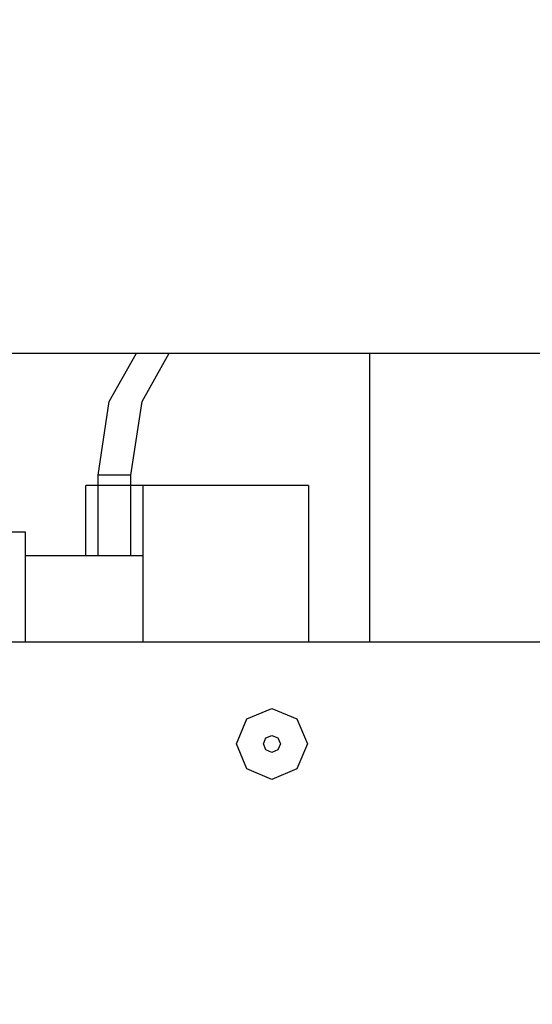
# Model space of a CAD drawing. Units: centimetres. Extents: x 8298 to 19990, y -1705 to 897.
# Drawn here: x 17938 to 17949, y -836 to -815 of the extents above; entities that cross this region are included whole.
import ezdxf

# ---------------------------------------------------------------- set-up
doc = ezdxf.new("R2010")
doc.units = ezdxf.units.CM
doc.layers.add('VP-DIM', color=7, linetype='Continuous')
doc.layers.add('VP-EQ', color=7, linetype='Continuous', true_color=0x8a3492)
doc.dimstyles.new('Strefa', dxfattribs={"dimtxt": 14, "dimasz": 20, "dimexe": 20, "dimexo": 50, "dimgap": 20, "dimtad": 0, "dimdec": 0, "dimzin": 0, "dimdsep": 46, "dimtxsty": 'Standard', "dimcen": 0.09, "dimadec": 0, "dimazin": 0, "dimtfac": 1, "dimtdec": 4, "dimtofl": 0, "dimtmove": 0, "dimatfit": 3, "dimfxl": 70, "dimfxlon": 1, "dimtolj": 1, "dimtzin": 0, "dimarcsym": 0})

# ---------------------------------------------------------------- blocks, each defined once
blk = doc.blocks.new('*D24')
at = {"layer": 'Defpoints', "color": 0}
for p in [(19342.753, 154.381), (17813.061, -973.963), (19342.753, -1197.275)]:
    blk.add_point(p, dxfattribs=at)
at = {"layer": 'VP-DIM', "color": 0, "lineweight": -2}
for p, q in [((17813.061, 54.381), (17813.061, 204.381)), ((19342.753, 54.381), (19342.753, 204.381)), ((17863.061, 154.381), (18592.23, 154.381)), ((19292.753, 154.381), (18727.23, 154.381))]:
    blk.add_line(p, q, dxfattribs=at)
at = {"layer": 'VP-DIM', "color": 0}
for points in [[(17863.061, 162.714), (17863.061, 146.047), (17813.061, 154.381)], [(19292.753, 146.047), (19292.753, 162.714), (19342.753, 154.381)]]:
    blk.add_solid(points, dxfattribs=at)
at = {"layer": 'VP-DIM', "color": 0, "insert": (18659.73, 154.381), "char_height": 30, "attachment_point": 5}
blk.add_mtext('\\A1;1530', dxfattribs=at)
blk = doc.blocks.new('*D25')
at = {"layer": 'Defpoints', "color": 0}
for p in [(19439.393, 392.886), (17608.695, -859.681), (19439.393, -1201.253)]:
    blk.add_point(p, dxfattribs=at)
at = {"layer": 'VP-DIM', "color": 0, "lineweight": -2}
for p, q in [((17608.695, 292.886), (17608.695, 442.886)), ((19439.393, 292.886), (19439.393, 442.886)), ((17658.695, 392.886), (18545.582, 392.886)), ((19389.393, 392.886), (18675.582, 392.886))]:
    blk.add_line(p, q, dxfattribs=at)
at = {"layer": 'VP-DIM', "color": 0}
for points in [[(17658.695, 401.219), (17658.695, 384.552), (17608.695, 392.886)], [(19389.393, 384.552), (19389.393, 401.219), (19439.393, 392.886)]]:
    blk.add_solid(points, dxfattribs=at)
at = {"layer": 'VP-DIM', "color": 0, "insert": (18610.582, 392.886), "char_height": 30, "attachment_point": 5}
blk.add_mtext('\\A1;1831', dxfattribs=at)
blk = doc.blocks.new('30414 2d')
at = {"layer": 'VP-EQ', "color": 0}
for p, q in [((17932.132, -821.953), (17940.466, -821.953)), ((17939.893, -822.973), (17940.466, -821.953)), ((17940.466, -821.953), (17941.159, -821.953)), ((17940.586, -822.973), (17941.159, -821.953)), ((17941.159, -821.953), (17945.396, -821.953)), ((17945.396, -821.953), (17945.396, -828.05)), ((17945.396, -821.953), (17981.769, -821.953)), ((17939.658, -824.532), (17939.893, -822.973)), ((17940.351, -824.532), (17940.586, -822.973)), ((17940.351, -824.532), (17939.658, -824.532)), ((17939.658, -824.751), (17939.658, -824.532)), ((17940.351, -824.751), (17940.351, -824.532)), ((17939.398, -826.234), (17939.398, -824.751)), ((17939.658, -824.751), (17939.398, -824.751)), ((17939.658, -826.234), (17939.658, -824.751)), ((17940.351, -824.751), (17939.658, -824.751)), ((17940.611, -824.751), (17940.351, -824.751)), ((17940.351, -826.234), (17940.351, -824.751)), ((17940.611, -826.234), (17940.611, -824.751)), ((17944.102, -824.751), (17940.611, -824.751)), ((17944.102, -824.751), (17944.102, -828.05)), ((17938.118, -825.735), (17937.467, -825.735)), ((17938.118, -826.234), (17938.118, -825.735)), ((17939.398, -826.234), (17938.118, -826.234)), ((17938.118, -828.05), (17938.118, -826.234)), ((17939.658, -826.234), (17939.398, -826.234)), ((17940.351, -826.234), (17939.658, -826.234)), ((17940.611, -826.234), (17940.351, -826.234)), ((17940.611, -828.05), (17940.611, -826.234)), ((17937.467, -828.05), (17938.118, -828.05)), ((17938.118, -828.05), (17940.611, -828.05)), ((17940.611, -828.05), (17944.102, -828.05)), ((17944.102, -828.05), (17945.396, -828.05)), ((17945.396, -828.05), (17981.769, -828.05)), ((17942.799, -829.676), (17943.329, -829.456)), ((17943.329, -829.456), (17943.859, -829.676)), ((17942.579, -830.206), (17942.799, -829.676)), ((17943.859, -829.676), (17944.079, -830.206)), ((17943.15, -830.206), (17943.202, -830.079)), ((17943.202, -830.079), (17943.329, -830.027)), ((17943.329, -830.027), (17943.456, -830.079)), ((17943.456, -830.079), (17943.508, -830.206)), ((17942.799, -830.736), (17942.579, -830.206)), ((17943.202, -830.333), (17943.15, -830.206)), ((17943.508, -830.206), (17943.456, -830.333)), ((17944.079, -830.206), (17943.859, -830.736)), ((17943.329, -830.385), (17943.202, -830.333)), ((17943.456, -830.333), (17943.329, -830.385)), ((17943.329, -830.956), (17942.799, -830.736)), ((17943.859, -830.736), (17943.329, -830.956))]:
    blk.add_line(p, q, dxfattribs=at)

msp = doc.modelspace()

# ---------------------------------------------------------------- block references
at = {"layer": 'VP-EQ', "color": 0}
msp.add_blockref('30414 2d', (0, 0), dxfattribs=at)

# ---------------------------------------------------------------- dimensions: what is measured, and where the dimension line sits
at = {"layer": 'VP-DIM', "color": 0}
for base, p1, p2, picture, middle in [((19439.393, 392.886), (17608.695, -859.681), (19439.393, -1201.253), '*D25', (18610.582, 392.886)), ((19342.753, 154.381), (17813.061, -973.963), (19342.753, -1197.275), '*D24', (18659.73, 154.381))]:
    dim = msp.add_linear_dim(base=base, p1=p1, p2=p2, dimstyle='Strefa', override={"dimtxt": 30, "dimasz": 50, "dimexe": 50, "dimexo": 80, "dimfxl": 100}, dxfattribs=at)
    dim.commit()
    dim.dimension.update_dxf_attribs({"geometry": picture, "text_midpoint": middle, "dimtype": 160})

doc.saveas('drawing.dxf')
